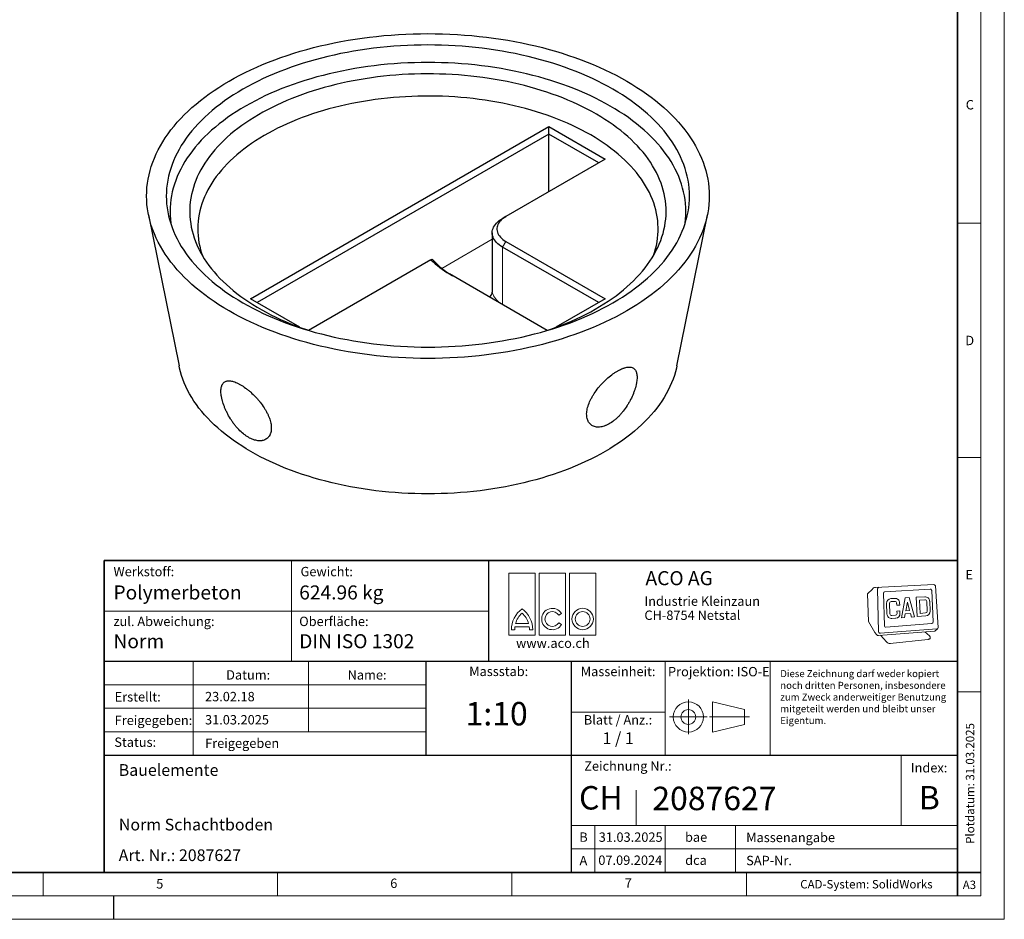
# Model space of a CAD drawing. Units: millimetres. Extents: x 0 to 420, y 0 to 297.
# Drawn here: x 210 to 420, y 0 to 192 of the extents above; entities that cross this region are included whole.
import ezdxf

# ---------------------------------------------------------------- set-up
doc = ezdxf.new("R2010")
doc.units = ezdxf.units.MM
doc.header["$PDSIZE"] = -1
doc.linetypes.add('CENTERX2', pattern=[20.32, 12.7, -2.54, 2.54, -2.54])
doc.styles.add('SLDTEXTSTYLE0', font='TXT', dxfattribs={"width": 0.605})
doc.styles.add('SLDTEXTSTYLE1', font='TXT', dxfattribs={"width": 0.563})

# ---------------------------------------------------------------- blocks, each defined once
blk = doc.blocks.new('SW_NOTE_0')
at = {"color": 0, "linetype": 'Continuous', "lineweight": 0, "insert": (7.47, 2.58), "char_height": 2, "attachment_point": 2, "style": 'SLDTEXTSTYLE0'}
blk.add_mtext('www.aco.ch', dxfattribs=at)
blk = doc.blocks.new('SW_NOTE_0_1')
at = {"color": 0, "linetype": 'Continuous', "lineweight": 0, "insert": (0, 3.87), "char_height": 3, "attachment_point": 1, "style": 'SLDTEXTSTYLE0'}
blk.add_mtext('ACO AG', dxfattribs=at)
blk = doc.blocks.new('SW_NOTE_0_2')
at = {"color": 0, "linetype": 'Continuous', "lineweight": 0, "char_height": 2, "attachment_point": 1, "style": 'SLDTEXTSTYLE0'}
for s, insert in [('Industrie Kleinzaun', (0, 2.58)), ('CH-8754 Netstal', (0, -0.42))]:
    blk.add_mtext(s, dxfattribs=dict(at, insert=insert))
blk = doc.blocks.new('ACO-Logo')
at = {"color": 7, "linetype": 'Continuous', "lineweight": 18}
for p, q in [((0, 16.17), (0, 2.94)), ((5.59, 16.17), (0, 16.17)), ((5.59, 2.94), (5.59, 16.17)), ((6.46, 16.17), (6.46, 2.94)), ((12.05, 16.17), (6.46, 16.17)), ((12.05, 2.94), (12.05, 16.17)), ((12.93, 2.94), (12.93, 16.17)), ((12.93, 16.17), (18.52, 16.17)), ((18.52, 16.17), (18.52, 2.94)), ((77.51, 12.77), (76.49, 11.76)), ((90.64, 13.74), (78.15, 13.15)), ((78.63, 12.88), (78.84, 3.65)), ((80.13, 12.24), (89.85, 12.76)), ((91.53, 4.63), (90.96, 13.46)), ((76.49, 11.76), (76.65, 5.87)), ((79.85, 11.93), (80.09, 4.98)), ((81.47, 10.76), (82.27, 10.81)), ((83.7, 6.67), (84.51, 10.93)), ((84.51, 10.93), (85.35, 10.97)), ((85.35, 10.97), (86.49, 6.88)), ((86.88, 11.07), (88.67, 11.16)), ((87.08, 6.93), (86.88, 11.07)), ((87.55, 10.46), (88.71, 10.53)), ((90.46, 5.79), (90.16, 12.47)), ((80.53, 9.73), (80.61, 7.48)), ((81.17, 9.75), (81.24, 7.5)), ((81.51, 10.13), (82.31, 10.17)), ((82.69, 9.82), (82.71, 9.37)), ((82.71, 9.35), (83.34, 9.39)), ((83.33, 9.84), (83.34, 9.39)), ((84.64, 8.19), (84.97, 9.97)), ((84.97, 9.97), (85.45, 8.24)), ((87.68, 7.61), (87.55, 10.46)), ((89.19, 8.08), (89.09, 10.18)), ((89.82, 8.11), (89.73, 10.21)), ((10.61, 7.22), (11.22, 7.57)), ((81.63, 7.15), (82.43, 7.21)), ((81.68, 6.51), (82.48, 6.58)), ((82.75, 8.08), (83.39, 8.12)), ((82.75, 8.08), (82.77, 7.58)), ((83.39, 8.12), (83.4, 7.61)), ((83.7, 6.67), (84.36, 6.72)), ((84.36, 6.72), (84.51, 7.54)), ((84.51, 7.54), (85.63, 7.61)), ((84.64, 8.19), (85.45, 8.24)), ((85.63, 7.61), (85.85, 6.83)), ((85.85, 6.83), (86.49, 6.88)), ((87.08, 6.93), (88.91, 7.07)), ((87.68, 7.61), (88.85, 7.7)), ((1.26, 4.73), (4.33, 4.73)), ((4.18, 5.43), (1.41, 5.43)), ((11.23, 5.26), (10.63, 5.62)), ((76.65, 5.87), (78.03, 3.52)), ((79.16, 3.36), (91.26, 4.31)), ((80.41, 4.7), (90.18, 5.48)), ((90.8, 3.85), (91.4, 4.35)), ((0, 2.94), (5.59, 2.94)), ((0.51, 4.09), (1.21, 4.09)), ((4.37, 4.09), (5.08, 4.09)), ((6.46, 2.94), (12.05, 2.94)), ((18.52, 2.94), (12.93, 2.94)), ((78.03, 3.52), (78.36, 3.14)), ((78.36, 3.14), (78.47, 3.02)), ((78.8, 2.89), (90.8, 3.85)), ((79.26, 2.93), (80.49, 1.53)), ((88.68, 3.68), (89.67, 2.79)), ((89.67, 2.79), (89.75, 2.72)), ((89.75, 2.72), (89.8, 2.67)), ((89.8, 2.67), (89.84, 2.6)), ((89.84, 2.6), (89.87, 2.52)), ((89.87, 2.52), (89.87, 2.31)), ((81.34, 1.2), (89.33, 2.05))]:
    blk.add_line(p, q, dxfattribs=at)
for radius in [2.28, 1.58]:
    blk.add_circle((15.72, 6.41), radius, dxfattribs=at)
for centre, radius, start, end in [((78.19, 12.35), 0.8, 92.6996, 148.2554), ((78.93, 12.89), 0.3, 92.6996, 181.273), ((89.86, 12.46), 0.3, 2.5148, 93.0418), ((90.66, 13.44), 0.3, 3.7249, 92.6996), ((80.15, 11.94), 0.3, 93.0418, 181.9349), ((81.53, 9.76), 1, 93.1134, 181.9415), ((82.33, 9.81), 1, 1.9415, 93.1134), ((88.73, 10.16), 1, 2.6542, 93.1134), ((88.73, 10.16), 0.363, 2.6542, 93.1134), ((6.13, 4.07), 5.62, 126.4236, 179.7474), ((-0.54, 4.07), 5.62, 0.2526, 53.5764), ((9.26, 6.41), 2.28, 30.7309, 330), ((81.53, 9.76), 0.363, 93.1134, 181.9415), ((82.33, 9.81), 0.363, 1.9415, 93.1134), ((6.13, 4.07), 4.91, 132.7321, 163.9341), ((-0.54, 4.07), 4.91, 16.0659, 47.2679), ((9.26, 6.41), 1.58, 31.0558, 330), ((81.61, 7.51), 1, 181.9415, 274.3987), ((81.61, 7.51), 0.363, 181.9415, 274.3987), ((82.4, 7.57), 0.363, 274.3987, 1.9415), ((82.4, 7.57), 1, 274.3987, 1.9415), ((88.83, 8.07), 0.363, 274.3987, 2.6542), ((88.83, 8.07), 1, 274.3987, 2.6542), ((6.13, 4.07), 4.91, 172.3058, 179.7113), ((-0.54, 4.07), 4.91, 0.2887, 7.6942), ((80.39, 4.99), 0.3, 181.9349, 274.6063), ((90.16, 5.78), 0.3, 274.6063, 2.5148), ((91.23, 4.61), 0.3, 274.4996, 3.7249), ((78.77, 3.29), 0.4, 221.0091, 274.5606), ((79.14, 3.65), 0.3, 181.273, 274.4996), ((88.05, 7.32), 5.43, 285.2551, 287.1087), ((89.48, 2.66), 0.555, 287.1087, 303.6901), ((89.69, 2.35), 0.188, 303.6901, 332.3803), ((89.77, 2.31), 0.0984, 332.3803, 4.9765), ((81.24, 2.19), 1, 221.4087, 276.0561), ((89.05, 4.1), 2.08, 277.7635, 279.1918), ((89.32, 2.43), 0.379, 279.1918, 281.4992), ((89.13, 3.35), 1.32, 281.4992, 285.2551)]:
    blk.add_arc(centre, radius, start, end, dxfattribs=at)
at = {"color": 7, "linetype": 'Continuous', "lineweight": 0}
for name, p in [('SW_NOTE_0_1', (29.12, 12.75)), ('SW_NOTE_0_2', (28.89, 8.64)), ('SW_NOTE_0', (1.9, -0.32))]:
    blk.add_blockref(name, p, dxfattribs=at)

msp = doc.modelspace()

# ---------------------------------------------------------------- linework, layer by layer
at = {"color": 7, "linetype": 'Continuous', "lineweight": 18}
for p, q in [((420, 0), (420, 297)), ((415, 292), (415, 5)), ((410, 148.5), (415, 148.5)), ((410, 98.5), (415, 98.5)), ((268, 76.5), (268, 55)), ((228, 65.75), (310, 65.75)), ((228, 55), (410, 55)), ((410, 55), (228, 55)), ((247, 55), (247, 35)), ((271.6, 55), (271.6, 40)), ((347.661085, 35), (347.661085, 55)), ((370.057188, 55.012032), (370.057188, 35)), ((228, 50), (296.6, 50)), ((410, 48.5), (415, 48.5)), ((357.76617, 46.372011), (357.76617, 39.935317)), ((364.605943, 44.737623), (357.76617, 46.372011)), ((296.6, 45), (228, 45)), ((347.661085, 44.213444), (327.661085, 44.213444)), ((364.605943, 44.737623), (364.605943, 41.569705)), ((228, 40), (296.6, 40)), ((357.76617, 39.935317), (364.605943, 41.569705)), ((398, 35), (398, 20)), ((341.485486, 20), (341.485486, 27.564675)), ((327.661085, 20), (410, 20)), ((332.661085, 20), (332.661085, 10)), ((347.661085, 20), (347.661085, 10)), ((362.661085, 20), (362.661085, 10)), ((410, 15), (327.661085, 15)), ((215, 10), (215, 5)), ((265, 10), (265, 5)), ((315, 10), (315, 5)), ((365, 10), (365, 5)), ((15, 5), (415, 5)), ((0, 0), (420, 0))]:
    msp.add_line(p, q, dxfattribs=at)
at = {"color": 7, "linetype": 'Continuous', "lineweight": 35}
for p, q in [((410, 5), (410, 287)), ((228, 76.5), (228, 10)), ((228, 76.5), (410, 76.5)), ((20, 10), (415, 10))]:
    msp.add_line(p, q, dxfattribs=at)
at = {"color": 7, "linetype": 'Continuous', "lineweight": 25}
for p, q in [((259.238736, 132.341484), (322.878347, 169.079849)), ((322.878347, 169.079849), (334.899162, 162.140381)), ((322.878347, 167.446901), (322.878347, 169.079849)), ((322.878347, 167.446901), (260.653065, 131.52501)), ((322.878347, 155.200912), (322.878347, 167.446901)), ((333.484833, 161.323906), (322.878347, 167.446901)), ((334.899162, 162.140381), (313.685958, 149.894259)), ((237.472386, 150.25323), (243.978344, 118.029351)), ((312.978852, 149.485922), (313.685958, 149.894259)), ((350.159554, 118.029351), (356.665513, 150.25323)), ((310.782152, 146.424392), (310.782152, 134.176279)), ((333.484833, 131.52501), (312.978852, 143.362861)), ((313.685958, 144.587606), (334.899162, 132.341484)), ((297.717239, 140.675713), (271.626594, 125.613905)), ((322.511304, 125.613905), (301.665143, 137.648137)), ((269.754978, 126.270587), (259.238736, 132.341484)), ((310.241763, 132.69696), (310.52791, 133.140989)), ((334.899162, 132.341484), (324.38292, 126.270587)), ((310, 76.5), (310, 55)), ((410, 55), (228, 55)), ((296.6, 55), (296.6, 35)), ((327.661085, 10), (327.661085, 55)), ((228, 35), (410, 35))]:
    msp.add_line(p, q, dxfattribs=at)
at = {"color": 8, "linetype": 'Continuous', "lineweight": 18}
for p, q in [((300.033453, 138.826203), (310.782152, 145.031295)), ((312.978852, 143.362861), (313.685958, 144.587606)), ((312.978852, 131.116872), (312.978852, 143.362861))]:
    msp.add_line(p, q, dxfattribs=at)
at = {"color": 7, "linetype": 'CENTERX2', "lineweight": 18}
for p, q in [((352.617455, 46.908024), (352.617455, 39.462159)), ((348.624047, 43.153664), (356.610862, 43.153664)), ((357.128924, 43.153664), (365.625536, 43.153664))]:
    msp.add_line(p, q, dxfattribs=at)
msp.add_line((230, 5), (230, 0))
at = {"color": 7, "linetype": 'Continuous', "lineweight": 25, "flags": 128}
for points in [[(254.642542, 129.77094), (253.546487, 130.420465), (252.48026, 131.086331), (251.444591, 131.768081), (250.440191, 132.465248), (249.467749, 133.177354), (248.527929, 133.903911), (247.621378, 134.644422), (246.748715, 135.398378), (245.910539, 136.165263), (245.107425, 136.944552), (244.339922, 137.73571), (243.608558, 138.538195), (242.913832, 139.351457), (242.256222, 140.174939), (241.636177, 141.008077), (241.054123, 141.850299), (240.51046, 142.701028), (240.005558, 143.559681), (239.539765, 144.425669), (239.113399, 145.2984), (238.726754, 146.177275), (238.380093, 147.061692), (238.073655, 147.951044), (237.807649, 148.844722), (237.582257, 149.742113), (237.397635, 150.642604), (237.253909, 151.545575), (237.151177, 152.450409), (237.08951, 153.356486), (237.068949, 154.263183), (237.08951, 155.169881), (237.151177, 156.075958), (237.253909, 156.980792), (237.397635, 157.883763), (237.582257, 158.784253), (237.807649, 159.681645), (238.073655, 160.575323), (238.380093, 161.464675), (238.726754, 162.349092), (239.113399, 163.227967), (239.539765, 164.100698), (240.005558, 164.966686), (240.51046, 165.825339), (241.054123, 166.676068), (241.636177, 167.51829), (242.256222, 168.351427), (242.913832, 169.174909), (243.608558, 169.988172), (244.339922, 170.790657), (245.107425, 171.581815), (245.910539, 172.361104), (246.748715, 173.127989), (247.621378, 173.881945), (248.527929, 174.622456), (249.467749, 175.349013), (250.440191, 176.061119), (251.444591, 176.758286), (252.48026, 177.440036), (253.546487, 178.105902), (254.642542, 178.755427), (255.767675, 179.388166), (256.921113, 180.003686), (258.102066, 180.601565), (259.309726, 181.181392), (260.543263, 181.742772), (261.801834, 182.285318), (263.084575, 182.808659), (264.390607, 183.312436), (265.719035, 183.796305), (267.068949, 184.259933), (268.439423, 184.703003), (269.829519, 185.125211), (271.238283, 185.526267), (272.66475, 185.905897), (274.107943, 186.263842), (275.566872, 186.599854), (277.040538, 186.913704), (278.527929, 187.205178), (280.028028, 187.474075), (281.539806, 187.72021), (283.062227, 187.943416), (284.594248, 188.143539), (286.134818, 188.320442), (287.682881, 188.474004), (289.237378, 188.60412), (290.797241, 188.7107), (292.361403, 188.793671), (293.928792, 188.852977), (295.498332, 188.888577), (297.068949, 188.900446), (298.639566, 188.888577), (300.209106, 188.852977), (301.776495, 188.793671), (303.340657, 188.7107), (304.900521, 188.60412), (306.455017, 188.474004), (308.003081, 188.320442), (309.543651, 188.143539), (311.075671, 187.943416), (312.598092, 187.72021), (314.10987, 187.474075), (315.609969, 187.205178), (317.097361, 186.913704), (318.571026, 186.599854), (320.029955, 186.263842), (321.473148, 185.905897), (322.899615, 185.526267), (324.308379, 185.125211), (325.698475, 184.703003), (327.068949, 184.259933), (328.418863, 183.796305), (329.747291, 183.312436), (331.053323, 182.808659), (332.336064, 182.285318), (333.594635, 181.742772), (334.828173, 181.181392), (336.035832, 180.601565), (337.216785, 180.003686), (338.370224, 179.388166), (339.495356, 178.755427), (340.591411, 178.105902), (341.657639, 177.440036), (342.693307, 176.758286), (343.697707, 176.061119), (344.670149, 175.349013), (345.609969, 174.622456), (346.51652, 173.881945), (347.389183, 173.127989), (348.227359, 172.361104), (349.030473, 171.581815), (349.797976, 170.790657), (350.529341, 169.988172), (351.224066, 169.174909), (351.881677, 168.351427), (352.501721, 167.51829), (353.083775, 166.676068), (353.627439, 165.825339), (354.13234, 164.966686), (354.598133, 164.100698), (355.024499, 163.227967), (355.411144, 162.349092), (355.757805, 161.464675), (356.064244, 160.575323), (356.330249, 159.681645), (356.555641, 158.784253), (356.740263, 157.883763), (356.883989, 156.980792), (356.986721, 156.075958), (357.048389, 155.169881), (357.068949, 154.263183), (357.048389, 153.356486), (356.986721, 152.450409), (356.883989, 151.545575), (356.740263, 150.642604), (356.555641, 149.742113), (356.330249, 148.844722), (356.064244, 147.951044), (355.757805, 147.061692), (355.411144, 146.177275), (355.024499, 145.2984), (354.598133, 144.425669), (354.13234, 143.559681), (353.627439, 142.701028), (353.083775, 141.850299), (352.501721, 141.008077), (351.881677, 140.174939), (351.224066, 139.351457), (350.529341, 138.538195), (349.797976, 137.73571), (349.030473, 136.944552), (348.227359, 136.165263), (347.389183, 135.398378), (346.51652, 134.644422), (345.609969, 133.903911), (344.670149, 133.177354), (343.697707, 132.465248), (342.693307, 131.768081), (341.657639, 131.086331), (340.591411, 130.420465), (339.495356, 129.77094), (338.370224, 129.138201), (337.216785, 128.522681), (336.035832, 127.924802), (334.828173, 127.344975), (333.594635, 126.783595), (332.336064, 126.241049), (331.053323, 125.717708), (329.747291, 125.213931), (328.418863, 124.730062), (327.068949, 124.266434), (325.698475, 123.823364), (324.308379, 123.401156), (322.899615, 123.0001), (321.473148, 122.620469), (320.029955, 122.262525), (318.571026, 121.926513), (317.097361, 121.612662), (315.609969, 121.321189), (314.10987, 121.052292), (312.598092, 120.806157), (311.075671, 120.582951), (309.543651, 120.382828), (308.003081, 120.205925), (306.455017, 120.052363), (304.900521, 119.922247), (303.340657, 119.815667), (301.776495, 119.732696), (300.209106, 119.67339), (298.639566, 119.63779), (297.068949, 119.625921), (295.498332, 119.63779), (293.928792, 119.67339), (292.361403, 119.732696), (290.797241, 119.815667), (289.237378, 119.922247), (287.682881, 120.052363), (286.134818, 120.205925), (284.594248, 120.382828), (283.062227, 120.582951), (281.539806, 120.806157), (280.028028, 121.052292), (278.527929, 121.321189), (277.040538, 121.612662), (275.566872, 121.926513), (274.107943, 122.262525), (272.66475, 122.620469), (271.238283, 123.0001), (269.829519, 123.401156), (268.439423, 123.823364), (267.068949, 124.266434), (265.719035, 124.730062), (264.390607, 125.213931), (263.084575, 125.717708), (261.801834, 126.241049), (260.543263, 126.783595), (259.309726, 127.344975), (258.102066, 127.924802), (256.921113, 128.522681), (255.767675, 129.138201), (254.642542, 129.77094)], [(336.525507, 177.04097), (335.479134, 177.629417), (334.406437, 178.201851), (333.30815, 178.757878), (332.185027, 179.297118), (331.037837, 179.8192), (329.867366, 180.323768), (328.674417, 180.810475), (327.459807, 181.278989), (326.224369, 181.728986), (324.968949, 182.16016), (323.694408, 182.572215), (322.401619, 182.964869), (321.091468, 183.337851), (319.764854, 183.690907), (318.422685, 184.023795), (317.065881, 184.336287), (315.695372, 184.628168), (314.312097, 184.899238), (312.917005, 185.149312), (311.511052, 185.378218), (310.0952, 185.5858), (308.670421, 185.771914), (307.237691, 185.936434), (305.797992, 186.079247), (304.352311, 186.200254), (302.901637, 186.299373), (301.446967, 186.376537), (299.989295, 186.431691), (298.529623, 186.464799), (297.068949, 186.475838), (295.608275, 186.464799), (294.148603, 186.431691), (292.690932, 186.376537), (291.236261, 186.299373), (289.785588, 186.200254), (288.339906, 186.079247), (286.900207, 185.936434), (285.467477, 185.771914), (284.042698, 185.5858), (282.626846, 185.378218), (281.220893, 185.149312), (279.825801, 184.899238), (278.442526, 184.628168), (277.072017, 184.336287), (275.715214, 184.023795), (274.373044, 183.690907), (273.04643, 183.337851), (271.736279, 182.964869), (270.44349, 182.572215), (269.168949, 182.16016), (267.913529, 181.728986), (266.678091, 181.278989), (265.463481, 180.810475), (264.270532, 180.323768), (263.100061, 179.8192), (261.952871, 179.297118), (260.829748, 178.757878), (259.731461, 178.201851), (258.658764, 177.629417), (257.612391, 177.04097), (256.593059, 176.436911), (255.601468, 175.817656), (254.638296, 175.183629), (253.704204, 174.535264), (252.799833, 173.873005), (251.925801, 173.197307), (251.082708, 172.508632), (250.271131, 171.807452), (249.491628, 171.094249), (248.744732, 170.369511), (248.030954, 169.633734), (247.350785, 168.887422), (246.70469, 168.131089), (246.093113, 167.36525), (245.516471, 166.590433), (244.975161, 165.807166), (244.469554, 165.015988), (243.999995, 164.217441), (243.566808, 163.412072), (243.170288, 162.600432), (242.810708, 161.783078), (242.488313, 160.960571), (242.203325, 160.133473), (241.95594, 159.302353), (241.746326, 158.467779), (241.574627, 157.630323), (241.440962, 156.790559), (241.345421, 155.949064), (241.28807, 155.106412), (241.268949, 154.263183), (241.28807, 153.419954), (241.345421, 152.577303), (241.440962, 151.735808), (241.574627, 150.896044), (241.746326, 150.058588), (241.95594, 149.224014), (242.203325, 148.392893), (242.488313, 147.565796), (242.810708, 146.743289), (243.170288, 145.925935), (243.566808, 145.114295), (243.999995, 144.308926), (244.469554, 143.510378), (244.975161, 142.719201), (245.516471, 141.935934), (246.093113, 141.161117), (246.70469, 140.395278), (247.350785, 139.638944), (248.030954, 138.892633), (248.744732, 138.156856), (249.491628, 137.432118), (250.271131, 136.718914), (251.082708, 136.017735), (251.925801, 135.32906), (252.799833, 134.653362), (253.704204, 133.991103), (254.638296, 133.342738), (255.601468, 132.708711), (256.593059, 132.089455), (257.612391, 131.485397), (258.658764, 130.89695), (259.731461, 130.324516), (260.829748, 129.768489), (261.952871, 129.229249), (263.100061, 128.707167), (264.270532, 128.202599), (265.463481, 127.715891), (266.678091, 127.247378), (267.913529, 126.797381), (269.168949, 126.366206), (270.44349, 125.954152), (271.736279, 125.561498), (273.04643, 125.188516), (274.373044, 124.835459), (275.715214, 124.502571), (277.072017, 124.19008), (278.442526, 123.898199), (279.825801, 123.627129), (281.220893, 123.377055), (282.626846, 123.148149), (284.042698, 122.940567), (285.467477, 122.754453), (286.900207, 122.589933), (288.339906, 122.44712), (289.785588, 122.326113), (291.236261, 122.226993), (292.690932, 122.14983), (294.148603, 122.094675), (295.608275, 122.061568), (297.068949, 122.050529), (298.529623, 122.061568), (299.989295, 122.094675), (301.446967, 122.14983), (302.901637, 122.226993), (304.352311, 122.326113), (305.797992, 122.44712), (307.237691, 122.589933), (308.670421, 122.754453), (310.0952, 122.940567), (311.511052, 123.148149), (312.917005, 123.377055), (314.312097, 123.627129), (315.695372, 123.898199), (317.065881, 124.19008), (318.422685, 124.502571), (319.764854, 124.835459), (321.091468, 125.188516), (322.401619, 125.561498), (323.694408, 125.954152), (324.968949, 126.366206), (326.224369, 126.797381), (327.459807, 127.247378), (328.674417, 127.715891), (329.867366, 128.202599), (331.037837, 128.707167), (332.185027, 129.229249), (333.30815, 129.768489), (334.406437, 130.324516), (335.479134, 130.89695), (336.525507, 131.485397), (337.544839, 132.089455), (338.53643, 132.708711), (339.499602, 133.342738), (340.433694, 133.991103), (341.338065, 134.653362), (342.212097, 135.32906), (343.05519, 136.017735), (343.866767, 136.718914), (344.64627, 137.432118), (345.393167, 138.156856), (346.106944, 138.892633), (346.787113, 139.638944), (347.433208, 140.395278), (348.044786, 141.161117), (348.621427, 141.935934), (349.162737, 142.719201), (349.668344, 143.510378), (350.137903, 144.308926), (350.57109, 145.114295), (350.96761, 145.925935), (351.327191, 146.743289), (351.649585, 147.565796), (351.934573, 148.392893), (352.181958, 149.224014), (352.391572, 150.058588), (352.563271, 150.896044), (352.696936, 151.735808), (352.792477, 152.577303), (352.849828, 153.419954), (352.868949, 154.263183), (352.849828, 155.106412), (352.792477, 155.949064), (352.696936, 156.790559), (352.563271, 157.630323), (352.391572, 158.467779), (352.181958, 159.302353), (351.934573, 160.133473), (351.649585, 160.960571), (351.327191, 161.783078), (350.96761, 162.600432), (350.57109, 163.412072), (350.137903, 164.217441), (349.668344, 165.015988), (349.162737, 165.807166), (348.621427, 166.590433), (348.044786, 167.36525), (347.433208, 168.131089), (346.787113, 168.887422), (346.106944, 169.633734), (345.393167, 170.369511), (344.64627, 171.094249), (343.866767, 171.807452), (343.05519, 172.508632), (342.212097, 173.197307), (341.338065, 173.873005), (340.433694, 174.535264), (339.499602, 175.183629), (338.53643, 175.817656), (337.544839, 176.436911), (336.525507, 177.04097)], [(335.959822, 173.448243), (334.928451, 174.028254), (333.871132, 174.592481), (332.788592, 175.140536), (331.681571, 175.672045), (330.550828, 176.186643), (329.397138, 176.683977), (328.221292, 177.163706), (327.024096, 177.625502), (325.80637, 178.069048), (324.568949, 178.494041), (323.312681, 178.900188), (322.038427, 179.287212), (320.747059, 179.654847), (319.439464, 180.002841), (318.116538, 180.330957), (316.779186, 180.638968), (315.428326, 180.926664), (314.064884, 181.193848), (312.689793, 181.440337), (311.303997, 181.665961), (309.908444, 181.870567), (308.504092, 182.054013), (307.091903, 182.216174), (305.672845, 182.356939), (304.24789, 182.476212), (302.818015, 182.57391), (301.384199, 182.649967), (299.947427, 182.704331), (298.508681, 182.736964), (297.068949, 182.747844), (295.629217, 182.736964), (294.190471, 182.704331), (292.753699, 182.649967), (291.319884, 182.57391), (289.890008, 182.476212), (288.465053, 182.356939), (287.045995, 182.216174), (285.633806, 182.054013), (284.229454, 181.870567), (282.833902, 181.665961), (281.448105, 181.440337), (280.073014, 181.193848), (278.709572, 180.926664), (277.358712, 180.638968), (276.02136, 180.330957), (274.698434, 180.002841), (273.390839, 179.654847), (272.099472, 179.287212), (270.825217, 178.900188), (269.568949, 178.494041), (268.331528, 178.069048), (267.113802, 177.625502), (265.916606, 177.163706), (264.74076, 176.683977), (263.58707, 176.186643), (262.456328, 175.672045), (261.349306, 175.140536), (260.266766, 174.592481), (259.209447, 174.028254), (258.178076, 173.448243), (257.173359, 172.852845), (256.195984, 172.242468), (255.246621, 171.617531), (254.325921, 170.978461), (253.434515, 170.325697), (252.573014, 169.659686), (251.742009, 168.980885), (250.942068, 168.289758), (250.17374, 167.58678), (249.437552, 166.872432), (248.734008, 166.147204), (248.06359, 165.411593), (247.426758, 164.666102), (246.823949, 163.911244), (246.255575, 163.147535), (245.722026, 162.375498), (245.223667, 161.595663), (244.760841, 160.808564), (244.333864, 160.014741), (243.943029, 159.214738), (243.588603, 158.409103), (243.270831, 157.598388), (242.989929, 156.783148), (242.74609, 155.963943), (242.539482, 155.141334), (242.370245, 154.315885), (242.238496, 153.488161), (242.144325, 152.65873), (242.087796, 151.82816), (242.068949, 150.99702), (242.087796, 150.165881), (242.144325, 149.33531), (242.238496, 148.505879), (242.297112, 148.107936)], [(332.989974, 171.733786), (332.033325, 172.271717), (331.052512, 172.794944), (330.048214, 173.303107), (329.021124, 173.795855), (327.971952, 174.272846), (326.901422, 174.733751), (325.810276, 175.178252), (324.699266, 175.606041), (323.569162, 176.016824), (322.420743, 176.410315), (321.254804, 176.786243), (320.072149, 177.144348), (318.873598, 177.484383), (317.659977, 177.806112), (316.432126, 178.109314), (315.190893, 178.393779), (313.937136, 178.659309), (312.671721, 178.905723), (311.395524, 179.132849), (310.109425, 179.34053), (308.814314, 179.528623), (307.511086, 179.696998), (306.200642, 179.845539), (304.883886, 179.974142), (303.56173, 180.08272), (302.235086, 180.171196), (300.904873, 180.23951), (299.572008, 180.287615), (298.237413, 180.315477), (296.902011, 180.323078), (295.566724, 180.310411), (294.232476, 180.277486), (292.900188, 180.224325), (291.57078, 180.150965), (290.245173, 180.057457), (288.924281, 179.943865), (287.609018, 179.810269), (286.300293, 179.65676), (284.99901, 179.483443), (283.706069, 179.290441), (282.422362, 179.077884), (281.148778, 178.845921), (279.886196, 178.594712), (278.635489, 178.32443), (277.397522, 178.035262), (276.173149, 177.727408), (274.963217, 177.401081), (273.768563, 177.056506), (272.590011, 176.693922), (271.428377, 176.313578), (270.284462, 175.915738), (269.159059, 175.500677), (268.052944, 175.068682), (266.966882, 174.62005), (265.901623, 174.155093), (264.857904, 173.674132), (263.836445, 173.177498), (262.837954, 172.665536), (261.86312, 172.138598), (260.912616, 171.59705), (259.9871, 171.041265), (259.087211, 170.471627), (258.213571, 169.888531), (257.366783, 169.292378), (256.547434, 168.683582), (255.756089, 168.062563), (254.993296, 167.42975), (254.25958, 166.78558), (253.55545, 166.130499), (252.881393, 165.464959), (252.237873, 164.78942), (251.625335, 164.10435), (251.044204, 163.410221), (250.49488, 162.707513), (249.977743, 161.996712), (249.493151, 161.278309), (249.041439, 160.552801), (248.622918, 159.820689), (248.237878, 159.082479), (247.886585, 158.338682), (247.569281, 157.58981), (247.286187, 156.836382), (247.037498, 156.078919), (246.823385, 155.317943), (246.643996, 154.553981), (246.499457, 153.787561), (246.389865, 153.019213), (246.315298, 152.249467), (246.275806, 151.478855), (246.271418, 150.707911), (246.302135, 149.937166), (246.367937, 149.167154), (246.468779, 148.398406), (246.60459, 147.631454), (246.775277, 146.866828), (246.980722, 146.105057), (247.220782, 145.346666), (247.495293, 144.592181), (247.804063, 143.842121), (248.146881, 143.097007), (248.523508, 142.357352), (248.933685, 141.623668), (249.377128, 140.896461), (249.853531, 140.176236), (250.362564, 139.463488), (250.903876, 138.758711), (251.477092, 138.062392), (252.081817, 137.375013), (252.717632, 136.697047), (253.384098, 136.028964), (254.080755, 135.371225), (254.807121, 134.724286), (255.562693, 134.088592), (256.346951, 133.464584), (257.159351, 132.852692), (257.999333, 132.25334), (258.866316, 131.666941), (259.7597, 131.093902), (260.678869, 130.534617), (261.623187, 129.989474), (262.592001, 129.458849), (263.584642, 128.943109), (264.600424, 128.442611), (265.638645, 127.9577), (266.698588, 127.488711), (267.779519, 127.035969), (268.880692, 126.599786), (270.001346, 126.180464), (271.140706, 125.778293), (272.16085, 125.437926)], [(331.787892, 167.283752), (330.847315, 167.812408), (329.882592, 168.32636), (328.894413, 168.825239), (327.883485, 169.30869), (326.85053, 169.776366), (325.796286, 170.227933), (324.721507, 170.663068), (323.626962, 171.081461), (322.513432, 171.482812), (321.381714, 171.866834), (320.232617, 172.233254), (319.066962, 172.581808), (317.885582, 172.912248), (316.689322, 173.224337), (315.479037, 173.517853), (314.255592, 173.792586), (313.019862, 174.048339), (311.772729, 174.284929), (310.515086, 174.502188), (309.247831, 174.69996), (307.971871, 174.878103), (306.688117, 175.036491), (305.397487, 175.17501), (304.100903, 175.293561), (302.799293, 175.39206), (301.493587, 175.470435), (300.184718, 175.528631), (298.873621, 175.566607), (297.561235, 175.584334), (296.248497, 175.581802), (294.936345, 175.55901), (293.625718, 175.515976), (292.317552, 175.452731), (291.012782, 175.369319), (289.712342, 175.2658), (288.41716, 175.142249), (287.128162, 174.998753), (285.846271, 174.835415), (284.572402, 174.652352), (283.307465, 174.449694), (282.052366, 174.227588), (280.808, 173.98619), (279.575259, 173.725675), (278.355022, 173.446227), (277.148163, 173.148048), (275.955543, 172.831349), (274.778016, 172.496358), (273.616422, 172.143314), (272.471593, 171.772469), (271.344347, 171.384088), (270.235489, 170.978449), (269.145813, 170.555842), (268.076096, 170.116569), (267.027105, 169.660944), (265.999588, 169.189293), (264.99428, 168.701952), (264.011899, 168.199271), (263.053149, 167.681608), (262.118714, 167.149334), (261.209262, 166.602829), (260.325443, 166.042483), (259.46789, 165.468698), (258.637214, 164.881883), (257.83401, 164.282458), (257.058853, 163.670851), (256.312295, 163.0475), (255.594872, 162.41285), (254.907094, 161.767354), (254.249456, 161.111475), (253.622425, 160.445681), (253.026451, 159.770448), (252.461959, 159.086259), (251.929354, 158.393602), (251.429016, 157.692973), (250.961301, 156.984872), (250.526546, 156.269807), (250.12506, 155.548287), (249.757131, 154.820829), (249.423021, 154.087953), (249.12297, 153.350183), (248.857191, 152.608045), (248.625876, 151.862071), (248.429188, 151.112793), (248.26727, 150.360748), (248.140235, 149.606473), (248.048177, 148.850507), (247.991159, 148.09339), (247.969223, 147.335664), (247.982385, 146.57787), (248.030635, 145.82055), (248.113939, 145.064246), (248.232237, 144.309497), (248.385444, 143.556844), (248.573452, 142.806825), (248.796125, 142.059975), (248.956423, 141.584843)], [(351.840786, 148.107936), (351.899402, 148.505879), (351.993573, 149.33531), (352.050102, 150.165881), (352.068949, 150.99702), (352.050102, 151.82816), (351.993573, 152.65873), (351.899402, 153.488161), (351.767653, 154.315885), (351.598416, 155.141334), (351.391808, 155.963943), (351.147969, 156.783148), (350.867067, 157.598388), (350.549295, 158.409103), (350.19487, 159.214738), (349.804034, 160.014741), (349.377057, 160.808564), (348.914231, 161.595663), (348.415873, 162.375498), (347.882323, 163.147535), (347.313949, 163.911244), (346.71114, 164.666102), (346.074308, 165.411593), (345.40389, 166.147204), (344.700346, 166.872432), (343.964158, 167.58678), (343.19583, 168.289758), (342.395889, 168.980885), (341.564884, 169.659686), (340.703383, 170.325697), (339.811977, 170.978461), (338.891277, 171.617531), (337.941914, 172.242468), (336.964539, 172.852845), (335.959822, 173.448243)], [(321.977048, 125.437926), (322.130869, 125.488087), (323.283743, 125.877212), (324.4185, 126.283698), (325.534356, 126.707262), (326.630539, 127.147614), (327.706293, 127.604448), (328.760873, 128.077448), (329.793551, 128.566288), (330.803613, 129.070629), (331.790361, 129.590124), (332.753113, 130.124413), (333.691204, 130.673127), (334.603986, 131.235887), (335.490827, 131.812304), (336.351115, 132.401979), (337.184255, 133.004506), (337.989672, 133.619467), (338.766808, 134.246437), (339.515127, 134.884984), (340.234112, 135.534665), (340.923265, 136.195033), (341.582111, 136.86563), (342.210194, 137.545993), (342.80708, 138.235653), (343.372356, 138.934132), (343.905633, 139.640947), (344.40654, 140.35561), (344.874733, 141.077628), (345.309888, 141.806501), (345.711703, 142.541726), (346.079901, 143.282794), (346.414228, 144.029193), (346.714453, 144.780407), (346.980368, 145.535918), (347.211789, 146.295203), (347.408556, 147.057738), (347.570535, 147.822995), (347.697611, 148.590445), (347.789698, 149.359559), (347.846733, 150.129804), (347.868675, 150.900649), (347.855509, 151.67156), (347.807245, 152.442005), (347.723916, 153.211452), (347.60558, 153.979368), (347.452317, 154.745223), (347.264235, 155.508487), (347.041463, 156.268634), (346.784156, 157.025138), (346.49249, 157.777475), (346.166668, 158.525127), (345.806914, 159.267576), (345.413478, 160.004309), (344.986631, 160.734817), (344.526669, 161.458596), (344.033908, 162.175144), (343.50869, 162.883968), (342.951378, 163.584576), (342.362357, 164.276485), (341.742033, 164.959217), (341.090836, 165.632299), (340.409216, 166.295267), (339.697643, 166.947663), (338.95661, 167.589035), (338.186628, 168.21894), (337.38823, 168.836944), (336.561968, 169.442618), (335.708412, 170.035545), (334.828152, 170.615314), (333.921797, 171.181525), (332.989974, 171.733786)], [(345.181475, 141.584843), (345.400683, 142.246361), (345.614704, 142.994053), (345.794023, 143.744782), (345.938512, 144.498009), (346.048069, 145.253197), (346.122614, 146.009806), (346.162094, 146.767295), (346.166481, 147.525123), (346.135772, 148.282748), (346.06999, 149.039627), (345.96918, 149.795221), (345.833415, 150.54899), (345.662793, 151.300393), (345.457434, 152.048895), (345.217486, 152.79396), (344.943121, 153.535055), (344.634534, 154.271652), (344.291946, 155.003222), (343.915602, 155.729244), (343.505771, 156.449198), (343.062745, 157.16257), (342.586843, 157.86885), (342.078403, 158.567533), (341.53779, 159.258119), (340.965389, 159.940115), (340.36161, 160.613033), (339.726884, 161.276393), (339.061666, 161.92972), (338.36643, 162.572547), (337.641674, 163.204414), (336.887916, 163.824871), (336.105694, 164.433473), (335.295568, 165.029785), (334.458116, 165.613382), (333.593938, 166.183845), (332.703651, 166.740768), (331.787892, 167.283752)], [(312.978852, 143.362861), (312.614031, 143.589069), (312.278093, 143.829724), (311.972751, 144.083602), (311.69956, 144.349408), (311.459913, 144.625787), (311.25503, 144.911331), (311.085955, 145.204586), (310.953551, 145.504057), (310.858492, 145.808217), (310.801262, 146.115517), (310.782152, 146.424392), (310.801262, 146.733266), (310.858492, 147.040566), (310.953551, 147.344727), (311.085955, 147.644197), (311.25503, 147.937452), (311.459913, 148.222997), (311.69956, 148.499376), (311.972751, 148.765181), (312.278093, 149.019059), (312.614031, 149.259715), (312.978852, 149.485922)], [(313.685958, 149.894259), (313.355336, 149.688556), (313.052267, 149.469166), (312.778445, 149.237314), (312.535402, 148.994297), (312.324498, 148.741475), (312.146911, 148.480262), (312.003635, 148.212117), (311.89547, 147.938542), (311.823023, 147.661065), (311.786698, 147.381238), (311.786698, 147.100627), (311.823023, 146.8208), (311.89547, 146.543323), (312.003635, 146.269748), (312.146911, 146.001603), (312.324498, 145.74039), (312.535402, 145.487568), (312.778445, 145.244551), (313.052267, 145.012699), (313.355336, 144.793309), (313.685958, 144.587606)], [(259.274092, 99.783044), (258.297689, 100.361663), (257.347858, 100.954838), (256.42525, 101.562164), (255.530497, 102.183223), (254.664213, 102.817591), (253.826991, 103.464833), (253.019404, 104.124504), (252.242007, 104.796154), (251.495332, 105.479321), (250.779891, 106.173537), (250.096174, 106.878327), (249.44465, 107.593207), (248.825766, 108.317688), (248.239944, 109.051274), (247.687588, 109.79346), (247.169075, 110.543739), (246.684761, 111.301597), (246.234978, 112.066514), (245.820034, 112.837965), (245.440214, 113.615423), (245.095777, 114.398354), (244.78696, 115.186222), (244.513974, 115.978486), (244.277007, 116.774605), (244.076221, 117.574031), (243.978344, 118.029351)], [(350.159554, 118.029351), (350.061677, 117.574031), (349.860891, 116.774605), (349.623924, 115.978486), (349.350938, 115.186222), (349.042121, 114.398354), (348.697684, 113.615423), (348.317864, 112.837965), (347.90292, 112.066514), (347.453137, 111.301597), (346.968823, 110.543739), (346.45031, 109.79346), (345.897954, 109.051274), (345.312133, 108.317688), (344.693248, 107.593207), (344.041724, 106.878327), (343.358007, 106.173537), (342.642566, 105.479321), (341.895891, 104.796154), (341.118494, 104.124504), (340.310907, 103.464833), (339.473685, 102.817591), (338.607401, 102.183223), (337.712648, 101.562164), (336.79004, 100.954838), (335.840209, 100.361663), (334.863807, 99.783044), (333.861501, 99.219379), (332.83398, 98.671053), (331.781947, 98.138443), (330.706124, 97.621913), (329.607247, 97.121818), (328.486071, 96.6385), (327.343362, 96.17229), (326.179905, 95.723508), (324.996497, 95.292462), (323.793949, 94.879447), (322.573085, 94.484745), (321.334741, 94.108629), (320.079767, 93.751354), (318.809023, 93.413167), (317.523379, 93.094298), (316.223716, 92.794967), (314.910926, 92.515379), (313.585907, 92.255724), (312.249569, 92.016182), (310.902827, 91.796916), (309.546604, 91.598077), (308.181829, 91.419801), (306.809438, 91.26221), (305.430371, 91.125412), (304.045574, 91.0095), (302.655995, 90.914555), (301.262588, 90.840642), (299.866306, 90.78781), (298.468107, 90.756096), (297.068949, 90.745523), (295.669791, 90.756096), (294.271592, 90.78781), (292.87531, 90.840642), (291.481903, 90.914555), (290.092324, 91.0095), (288.707527, 91.125412), (287.32846, 91.26221), (285.956069, 91.419801), (284.591294, 91.598077), (283.235071, 91.796916), (281.888329, 92.016182), (280.551991, 92.255724), (279.226972, 92.515379), (277.914182, 92.794967), (276.61452, 93.094298), (275.328875, 93.413167), (274.058131, 93.751354), (272.803157, 94.108629), (271.564813, 94.484745), (270.343949, 94.879447), (269.141401, 95.292462), (267.957993, 95.723508), (266.794536, 96.17229), (265.651827, 96.6385), (264.530651, 97.121818), (263.431774, 97.621913), (262.355951, 98.138443), (261.303918, 98.671053), (260.276397, 99.219379), (259.274092, 99.783044)]]:
    msp.add_lwpolyline(points, dxfattribs=at)
at = {"color": 8, "linetype": 'Continuous', "lineweight": 18, "flags": 128}
msp.add_lwpolyline([(310.782153, 134.175979), (310.801262, 133.867405), (310.858492, 133.560105), (310.953551, 133.255945), (311.085955, 132.956474), (311.25503, 132.663219), (311.459913, 132.377675), (311.69956, 132.101295), (311.972751, 131.83549), (312.278093, 131.581612), (312.614031, 131.340957), (312.841043, 131.196428)], dxfattribs=at)
at = {"color": 7, "linetype": 'Continuous', "lineweight": 18}
for radius in [3.218347, 1.583959]:
    msp.add_circle((352.617455, 43.153664), radius, dxfattribs=at)
at = {"color": 7, "linetype": 'Continuous', "lineweight": 25}
for centre, radius, start, end in [((310.185658, 151.2993), 16.083639, 220.62757485, 240.68889932), ((310.356111, 153.068787), 17.701112, 224.43740743, 240.59470242)]:
    msp.add_arc(centre, radius, start, end, dxfattribs=at)
msp.add_open_spline([(297.717239, 140.675713), (297.795803, 140.721022), (297.882723, 140.771156), (297.978852, 140.826606)], degree=3, dxfattribs=at)
for points, knots in [([(310.778582, 134.176478), (310.779211, 134.129332), (310.780949, 133.998805), (310.756008, 133.797608), (310.714724, 133.593139), (310.665841, 133.429771), (310.615624, 133.299713), (310.571148, 133.206301), (310.540781, 133.153083), (310.533143, 133.14152), (310.531335, 133.138782)], [0, 0, 0, 0, 0.0968989357, 0.2682649309, 0.4239230388, 0.5661041422, 0.6975801542, 0.8339239909, 0.9606815455, 1, 1, 1, 1]), ([(332.027682, 105.337041), (332.253804, 105.194043), (332.5056, 105.093294), (332.918207, 105.004323), (333.061609, 104.985099), (333.285477, 104.972438), (333.361746, 104.970923), (333.516358, 104.973422), (333.594476, 104.977418), (333.988958, 105.010912), (334.31685, 105.080573), (334.740957, 105.221523), (334.8265, 105.25243), (334.999035, 105.31978), (335.086268, 105.356338), (335.347707, 105.473387), (335.521953, 105.561294), (336.04448, 105.853811), (336.39252, 106.086957), (336.827472, 106.427284), (336.914573, 106.497924), (337.086866, 106.642584), (337.172291, 106.716777), (337.426464, 106.944833), (337.593117, 107.104158), (337.921118, 107.437077), (338.082464, 107.610671), (338.320638, 107.881825), (338.399387, 107.974006), (338.555614, 108.162011), (338.632947, 108.257674), (339.012274, 108.739721), (339.295737, 109.141091), (339.693555, 109.764965), (339.821565, 109.976586), (340.068434, 110.407174), (340.185401, 110.622856), (340.51714, 111.268971), (340.713374, 111.699236), (340.928625, 112.235484), (340.970236, 112.342865), (341.050032, 112.556481), (341.088066, 112.662296), (341.196742, 112.976802), (341.26197, 113.182557), (341.378468, 113.586313), (341.429737, 113.784313), (341.496188, 114.075419), (341.516593, 114.171471), (341.553871, 114.361578), (341.570781, 114.455883), (341.645711, 114.918335), (341.675515, 115.260279), (341.676427, 115.733205), (341.669371, 115.884138), (341.647375, 116.100337), (341.638106, 116.170831), (341.615899, 116.307013), (341.602952, 116.372854), (341.529103, 116.691064), (341.441137, 116.910748), (341.293661, 117.142686), (341.262272, 117.186921), (341.195593, 117.271034), (341.160219, 117.310981), (341.049209, 117.42306), (340.968464, 117.487826), (340.705971, 117.653262), (340.504179, 117.725357), (340.215293, 117.766703), (340.15549, 117.772512), (340.033249, 117.779047), (339.97076, 117.779797), (339.779197, 117.774637), (339.646033, 117.761336), (339.368617, 117.715316), (339.224365, 117.682597), (338.999324, 117.618731), (338.922864, 117.594974), (338.766965, 117.542424), (338.687291, 117.513534), (338.285414, 117.357844), (337.951311, 117.197376), (337.431276, 116.904348), (337.254769, 116.797883), (336.98513, 116.624566), (336.894462, 116.564522), (336.713645, 116.441301), (336.623228, 116.377955), (336.171135, 116.052687), (335.809394, 115.765419), (335.357901, 115.37198), (335.267479, 115.291411), (335.087455, 115.127377), (334.99825, 115.044281), (334.733041, 114.7918), (334.559434, 114.61923), (334.21869, 114.265613), (334.051551, 114.084565), (333.805905, 113.806446), (333.724869, 113.712646), (333.564542, 113.522801), (333.485114, 113.426575), (333.096434, 112.944591), (332.809505, 112.553092), (332.415491, 111.955803), (332.290258, 111.755023), (332.112011, 111.451081), (332.05422, 111.349319), (331.943097, 111.146994), (331.889603, 111.04616), (331.632377, 110.543548), (331.459109, 110.146372), (331.284492, 109.655294), (331.251684, 109.557353), (331.190405, 109.362014), (331.161931, 109.264554), (331.083997, 108.976185), (331.041655, 108.788201), (330.94296, 108.236701), (330.914695, 107.885488), (330.928201, 107.468097), (330.933389, 107.38558), (330.948598, 107.22458), (330.958618, 107.145882), (330.995785, 106.915136), (331.030027, 106.768421), (331.117087, 106.489239), (331.169906, 106.356771), (331.26316, 106.169097), (331.296586, 106.10838), (331.368182, 105.990733), (331.406399, 105.933767), (331.607526, 105.661255), (331.80156, 105.480038), (332.027682, 105.337041)], [0, 0, 0, 0, 0.03125, 0.03125, 0.046875, 0.046875, 0.0546875, 0.0546875, 0.0625, 0.0625, 0.09375, 0.09375, 0.1015625, 0.1015625, 0.109375, 0.109375, 0.125, 0.125, 0.15625, 0.15625, 0.1640625, 0.1640625, 0.171875, 0.171875, 0.1875, 0.1875, 0.203125, 0.203125, 0.2109375, 0.2109375, 0.21875, 0.21875, 0.25, 0.25, 0.265625, 0.265625, 0.28125, 0.28125, 0.3125, 0.3125, 0.3203125, 0.3203125, 0.328125, 0.328125, 0.34375, 0.34375, 0.359375, 0.359375, 0.3671875, 0.3671875, 0.375, 0.375, 0.40625, 0.40625, 0.421875, 0.421875, 0.4296875, 0.4296875, 0.4375, 0.4375, 0.46875, 0.46875, 0.4765625, 0.4765625, 0.484375, 0.484375, 0.5, 0.5, 0.53125, 0.53125, 0.5390625, 0.5390625, 0.546875, 0.546875, 0.5625, 0.5625, 0.578125, 0.578125, 0.5859375, 0.5859375, 0.59375, 0.59375, 0.625, 0.625, 0.640625, 0.640625, 0.6484375, 0.6484375, 0.65625, 0.65625, 0.6875, 0.6875, 0.6953125, 0.6953125, 0.703125, 0.703125, 0.71875, 0.71875, 0.734375, 0.734375, 0.7421875, 0.7421875, 0.75, 0.75, 0.78125, 0.78125, 0.796875, 0.796875, 0.8046875, 0.8046875, 0.8125, 0.8125, 0.84375, 0.84375, 0.8515625, 0.8515625, 0.859375, 0.859375, 0.875, 0.875, 0.90625, 0.90625, 0.9140625, 0.9140625, 0.921875, 0.921875, 0.9375, 0.9375, 0.953125, 0.953125, 0.9609375, 0.9609375, 0.96875, 0.96875, 1, 1, 1, 1]), ([(262.495031, 102.372664), (262.727359, 102.507727), (262.926809, 102.680694), (263.176781, 102.993168), (263.251848, 103.106232), (263.351575, 103.289315), (263.382736, 103.352752), (263.440299, 103.483437), (263.466638, 103.550496), (263.586303, 103.894136), (263.643845, 104.195489), (263.667936, 104.604062), (263.670343, 104.687386), (263.670259, 104.85729), (263.667747, 104.944106), (263.652872, 105.207038), (263.633245, 105.385965), (263.546214, 105.933266), (263.450891, 106.312039), (263.284742, 106.803485), (263.249083, 106.902814), (263.173785, 107.101234), (263.13407, 107.200568), (263.008871, 107.498961), (262.917346, 107.698412), (262.718611, 108.098512), (262.611401, 108.299163), (262.438826, 108.601207), (262.379338, 108.702068), (262.256395, 108.904182), (262.192876, 109.005519), (261.868796, 109.507871), (261.586469, 109.900247), (261.130571, 110.476271), (260.973163, 110.666173), (260.728796, 110.947943), (260.645796, 111.041525), (260.478835, 111.225662), (260.39469, 111.316439), (259.970768, 111.764023), (259.62151, 112.102126), (259.173229, 112.500317), (259.082981, 112.578722), (258.901297, 112.733025), (258.80964, 112.809095), (258.535941, 113.031008), (258.354405, 113.17125), (257.812741, 113.569572), (257.455551, 113.805486), (257.014482, 114.062038), (256.926574, 114.111378), (256.753395, 114.205007), (256.667857, 114.249455), (256.414332, 114.37582), (256.249431, 114.450774), (255.927658, 114.582297), (255.770787, 114.638865), (255.541485, 114.70964), (255.465938, 114.730909), (255.317366, 114.768515), (255.244722, 114.784762), (254.889434, 114.85349), (254.630388, 114.868825), (254.335953, 114.83877), (254.278547, 114.830274), (254.166695, 114.808226), (254.112167, 114.794635), (253.954643, 114.746653), (253.857155, 114.705005), (253.58602, 114.551729), (253.433505, 114.412045), (253.277241, 114.188431), (253.247788, 114.1413), (253.192905, 114.043058), (253.167396, 113.99184), (253.09652, 113.831955), (253.056789, 113.717073), (252.991954, 113.470698), (252.966849, 113.339205), (252.940204, 113.129141), (252.933161, 113.056978), (252.922806, 112.908263), (252.919513, 112.831812), (252.912493, 112.442645), (252.936548, 112.106354), (253.016138, 111.564499), (253.049978, 111.377607), (253.112132, 111.087501), (253.134771, 110.98914), (253.183366, 110.791378), (253.209378, 110.691702), (253.347916, 110.189424), (253.485606, 109.775207), (253.692676, 109.242323), (253.735855, 109.134985), (253.825854, 108.918778), (253.872682, 108.809913), (254.017081, 108.484791), (254.119065, 108.26875), (254.442227, 107.623003), (254.680424, 107.195634), (255.009524, 106.666677), (255.076705, 106.561522), (255.212833, 106.354005), (255.281922, 106.251413), (255.492288, 105.947125), (255.636654, 105.748909), (255.933906, 105.361905), (256.086791, 105.173117), (256.322885, 104.897309), (256.402767, 104.806544), (256.564652, 104.627804), (256.64608, 104.540461), (257.055674, 104.113722), (257.391177, 103.803985), (257.821256, 103.456576), (257.907809, 103.389099), (258.082023, 103.258229), (258.169915, 103.194676), (258.433521, 103.011528), (258.608557, 102.899784), (259.131687, 102.594679), (259.477857, 102.431172), (259.906919, 102.277706), (259.992764, 102.249522), (260.16237, 102.198879), (260.246255, 102.17636), (260.49517, 102.117042), (260.65747, 102.08846), (260.974657, 102.052777), (261.129545, 102.045676), (261.356024, 102.051254), (261.430539, 102.055823), (261.577538, 102.070457), (261.650066, 102.080546), (262.004075, 102.14428), (262.262703, 102.237601), (262.495031, 102.372664)], [0, 0, 0, 0, 0.03125, 0.03125, 0.046875, 0.046875, 0.0546875, 0.0546875, 0.0625, 0.0625, 0.09375, 0.09375, 0.1015625, 0.1015625, 0.109375, 0.109375, 0.125, 0.125, 0.15625, 0.15625, 0.1640625, 0.1640625, 0.171875, 0.171875, 0.1875, 0.1875, 0.203125, 0.203125, 0.2109375, 0.2109375, 0.21875, 0.21875, 0.25, 0.25, 0.265625, 0.265625, 0.2734375, 0.2734375, 0.28125, 0.28125, 0.3125, 0.3125, 0.3203125, 0.3203125, 0.328125, 0.328125, 0.34375, 0.34375, 0.375, 0.375, 0.3828125, 0.3828125, 0.390625, 0.390625, 0.40625, 0.40625, 0.421875, 0.421875, 0.4296875, 0.4296875, 0.4375, 0.4375, 0.46875, 0.46875, 0.4765625, 0.4765625, 0.484375, 0.484375, 0.5, 0.5, 0.53125, 0.53125, 0.5390625, 0.5390625, 0.546875, 0.546875, 0.5625, 0.5625, 0.578125, 0.578125, 0.5859375, 0.5859375, 0.59375, 0.59375, 0.625, 0.625, 0.640625, 0.640625, 0.6484375, 0.6484375, 0.65625, 0.65625, 0.6875, 0.6875, 0.6953125, 0.6953125, 0.703125, 0.703125, 0.71875, 0.71875, 0.75, 0.75, 0.7578125, 0.7578125, 0.765625, 0.765625, 0.78125, 0.78125, 0.796875, 0.796875, 0.8046875, 0.8046875, 0.8125, 0.8125, 0.84375, 0.84375, 0.8515625, 0.8515625, 0.859375, 0.859375, 0.875, 0.875, 0.90625, 0.90625, 0.9140625, 0.9140625, 0.921875, 0.921875, 0.9375, 0.9375, 0.953125, 0.953125, 0.9609375, 0.9609375, 0.96875, 0.96875, 1, 1, 1, 1])]:
    msp.add_open_spline(points, degree=3, knots=knots, dxfattribs=at)
msp.add_point((410, 10))

# ---------------------------------------------------------------- block references
at = {"color": 7, "linetype": 'Continuous'}
msp.add_blockref('ACO-Logo', (314.351073, 57.636611), dxfattribs=at)

# ---------------------------------------------------------------- texts
at = {"color": 7, "linetype": 'Continuous', "lineweight": 18}
for s, insert, char_height, attachment_point, style in [('C', (412.649145, 174.727984), 2, 2, 'SLDTEXTSTYLE0'), ('D', (412.623402, 124.451768), 2, 2, 'SLDTEXTSTYLE0'), ('Werkstoff:', (230, 75.161075), 2, 1, 'SLDTEXTSTYLE0'), ('Gewicht:', (269.897953, 75.161075), 2, 1, 'SLDTEXTSTYLE0'), ('E', (412.51607, 74.509631), 2, 2, 'SLDTEXTSTYLE0'), ('Polymerbeton', (230, 71.212195), 3, 1, 'SLDTEXTSTYLE0'), ('624.96 kg', (269.612607, 71.212195), 3, 1, 'SLDTEXTSTYLE0'), ('zul. Abweichung:', (230, 64.542328), 2, 1, 'SLDTEXTSTYLE0'), ('Oberfläche:', (269.612607, 64.542328), 2, 1, 'SLDTEXTSTYLE0'), ('Norm', (230, 60.811943), 3, 1, 'SLDTEXTSTYLE0'), ('DIN ISO 1302', (269.612607, 60.811943), 3, 1, 'SLDTEXTSTYLE0'), ('Datum:', (254.035545, 53.129475), 2, 1, 'SLDTEXTSTYLE0'), ('Name:', (279.934928, 53.13606), 2, 1, 'SLDTEXTSTYLE0'), ('Massstab:', (312.162455, 53.881591), 2, 2, 'SLDTEXTSTYLE0'), ('Masseinheit:', (337.632378, 53.855374), 2, 2, 'SLDTEXTSTYLE0'), ('Projektion: ISO-E', (348.274647, 53.819119), 2, 1, 'SLDTEXTSTYLE0'), ('Erstellt:', (230.261411, 48.449948), 2, 1, 'SLDTEXTSTYLE0'), ('23.02.18', (249.528467, 48.498906), 2, 1, 'SLDTEXTSTYLE0'), ('1:10', (311.730188, 46.349031), 5, 2, 'SLDTEXTSTYLE0'), ('Freigegeben:', (230.261411, 43.443384), 2, 1, 'SLDTEXTSTYLE0'), ('31.03.2025', (249.528467, 43.560313), 2, 1, 'SLDTEXTSTYLE0'), ('Blatt / Anz.:', (337.611449, 43.545208), 2, 2, 'SLDTEXTSTYLE0'), ('1 / 1', (337.634817, 39.869707), 2.5, 2, 'SLDTEXTSTYLE1'), ('Status:', (230.18512, 38.779383), 2, 1, 'SLDTEXTSTYLE0'), ('Freigegeben', (249.556836, 38.558173), 2, 1, 'SLDTEXTSTYLE0'), ('Zeichnung Nr.:', (330.40704, 33.692638), 2, 1, 'SLDTEXTSTYLE0'), ('Bauelemente', (231.115956, 33.090497), 2.5, 1, 'SLDTEXTSTYLE0'), ('Index:', (403.955294, 33.324874), 2, 2, 'SLDTEXTSTYLE0'), ('CH', (329.289558, 28.413919), 5, 1, 'SLDTEXTSTYLE0'), ('2087627', (344.926839, 28.277283), 5, 1, 'SLDTEXTSTYLE0'), ('B', (403.998637, 28.439469), 5, 2, 'SLDTEXTSTYLE0'), ('Norm Schachtboden', (231.147598, 21.452956), 2.5, 1, 'SLDTEXTSTYLE0'), ('B', (330.249466, 18.524502), 2, 2, 'SLDTEXTSTYLE0'), ('31.03.2025', (340.30825, 18.524566), 2, 2, 'SLDTEXTSTYLE0'), ('bae', (354.267666, 18.524566), 2, 2, 'SLDTEXTSTYLE0'), ('Massenangabe', (364.946857, 18.459417), 2, 1, 'SLDTEXTSTYLE0'), ('Art. Nr.: 2087627', (231.113212, 14.921105), 2.5, 1, 'SLDTEXTSTYLE0'), ('A', (330.227417, 13.524502), 2, 2, 'SLDTEXTSTYLE0'), ('07.09.2024', (340.226531, 13.606872), 2, 2, 'SLDTEXTSTYLE0'), ('dca', (354.245444, 13.606872), 2, 2, 'SLDTEXTSTYLE0'), ('SAP-Nr.', (364.946857, 13.541723), 2, 1, 'SLDTEXTSTYLE0'), ('5', (239.874978, 8.563753), 2, 2, 'SLDTEXTSTYLE0'), ('6', (289.788648, 8.688467), 2, 2, 'SLDTEXTSTYLE0'), ('7', (339.800347, 8.72051), 2, 2, 'SLDTEXTSTYLE0'), ('CAD-System: SolidWorks', (390.594604, 8.384747), 1.8, 2, 'SLDTEXTSTYLE0'), ('A3', (412.557933, 8.254972), 1.8, 2, 'SLDTEXTSTYLE0')]:
    msp.add_mtext(s, dxfattribs=dict(at, insert=insert, char_height=char_height, attachment_point=attachment_point, style=style))
at = {"color": 7, "linetype": 'Continuous', "lineweight": 0, "insert": (372.220383, 53.153894), "char_height": 1.5, "attachment_point": 1, "style": 'SLDTEXTSTYLE0'}
msp.add_mtext('Diese Zeichnung darf weder kopiert^Jnoch dritten Personen, insbesondere^Jzum Zweck anderweitiger Benutzung^Jmitgeteilt werden und bleibt unser^JEigentum.', dxfattribs=at)
at = {"color": 7, "linetype": 'Continuous', "lineweight": 18, "insert": (411.795269, 41.855163), "char_height": 1.8, "attachment_point": 3, "rotation": 90, "style": 'SLDTEXTSTYLE0'}
msp.add_mtext('Plotdatum: 31.03.2025', dxfattribs=at)

doc.saveas('drawing.dxf')
